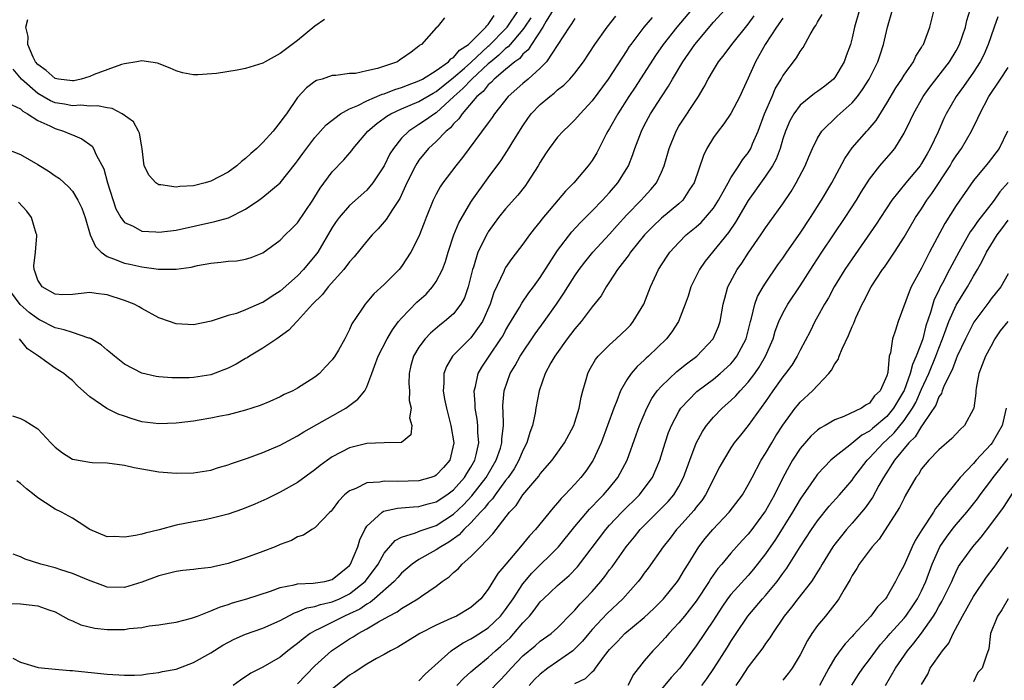
# Model space of a CAD drawing. Units: inches. Extents: x 2622000 to 2625000, y 1509000 to 1512000.
# Drawn here: x 2623769 to 2623883, y 1509254 to 1509330 of the extents above; entities that cross this region are included whole.
import ezdxf

# ---------------------------------------------------------------- set-up
doc = ezdxf.new("R2010")
doc.units = ezdxf.units.IN
doc.header["$MEASUREMENT"] = 0
doc.layers.add('LD26221509_2ft', color=103, linetype='Continuous')

msp = doc.modelspace()

# ---------------------------------------------------------------- linework, layer by layer
at = {"layer": 'LD26221509_2ft'}
for points, elevation in [([(2623767, 1509262.49), (2623769, 1509262.43), (2623771, 1509262.17), (2623772.29, 1509261.71), (2623773, 1509261.47), (2623773.91, 1509261), (2623774.6, 1509260.6), (2623775, 1509260.45), (2623775.99, 1509259.99), (2623777.61, 1509259.61), (2623779, 1509259.45), (2623781, 1509259.46), (2623781.56, 1509259.56), (2623783, 1509259.69), (2623783.86, 1509259.86), (2623785, 1509259.99), (2623786.19, 1509260.19), (2623787, 1509260.3), (2623788.75, 1509260.75), (2623789, 1509260.82), (2623789.43, 1509261), (2623791, 1509261.59), (2623791.97, 1509262.03), (2623793, 1509262.34), (2623793.48, 1509262.52), (2623795.12, 1509263), (2623797.88, 1509263.88), (2623799, 1509264.29), (2623800.61, 1509264.61), (2623801, 1509264.73), (2623802.79, 1509264.79), (2623804.13, 1509265), (2623805, 1509265.21), (2623805.97, 1509266.03), (2623807, 1509266.85), (2623807.11, 1509267), (2623807.95, 1509269), (2623808.18, 1509269.82), (2623808.76, 1509271), (2623809, 1509271.38), (2623810.75, 1509273), (2623810.9, 1509273.1), (2623812.54, 1509273.46), (2623813, 1509273.48), (2623814.38, 1509273.62), (2623815, 1509273.64), (2623816.05, 1509273.95), (2623817, 1509274.18), (2623818.23, 1509275), (2623819, 1509275.57), (2623820.27, 1509277), (2623820.54, 1509277.46), (2623821, 1509278.19), (2623821.45, 1509279), (2623821.62, 1509279.62), (2623821.91, 1509281), (2623821.81, 1509282.19), (2623821.81, 1509283), (2623821.73, 1509283.73), (2623821.49, 1509285), (2623821.49, 1509285.49), (2623821.37, 1509287), (2623821.52, 1509287.52), (2623821.85, 1509289), (2623822.27, 1509289.73), (2623823.09, 1509291), (2623824.46, 1509293), (2623824.67, 1509293.33), (2623825, 1509293.96), (2623825.38, 1509294.62), (2623826.61, 1509296.61), (2623826.89, 1509297.11), (2623827.7, 1509298.3), (2623828.23, 1509299), (2623829, 1509300.07), (2623831, 1509303.2), (2623832.64, 1509305.36), (2623833.6, 1509306.4), (2623835, 1509307.77), (2623836.18, 1509309), (2623836.56, 1509309.44), (2623837, 1509309.9), (2623837.95, 1509311), (2623839, 1509312.66), (2623839.2, 1509313), (2623839.7, 1509314.3), (2623839.92, 1509315), (2623840.67, 1509317), (2623841, 1509317.64), (2623841.74, 1509319), (2623843, 1509320.95), (2623843.82, 1509322.18), (2623844.28, 1509323), (2623845.45, 1509325), (2623846.83, 1509327), (2623849, 1509329.55), (2623850.31, 1509331)], 9342), ([(2623767.06, 1509315.06), (2623769, 1509314.29), (2623771, 1509313.13), (2623772.32, 1509312.32), (2623773, 1509311.83), (2623773.5, 1509311.5), (2623774.55, 1509310.55), (2623775, 1509310.04), (2623775.65, 1509309), (2623776.08, 1509308.08), (2623776.46, 1509307), (2623777.06, 1509305), (2623777.66, 1509303.66), (2623778.32, 1509303), (2623779, 1509302.51), (2623779.74, 1509302.26), (2623781, 1509301.73), (2623781.62, 1509301.62), (2623783, 1509301.31), (2623784.93, 1509301.07), (2623787, 1509301.07), (2623788.71, 1509301.29), (2623789.46, 1509301.46), (2623791, 1509301.75), (2623792.14, 1509301.86), (2623793, 1509301.99), (2623793.97, 1509302.03), (2623795, 1509302.21), (2623795.62, 1509302.38), (2623797, 1509302.92), (2623799, 1509304.41), (2623799.57, 1509305), (2623800.3, 1509305.7), (2623801, 1509306.4), (2623802.75, 1509309), (2623803, 1509309.39), (2623803.6, 1509310.4), (2623805, 1509312.28), (2623806.32, 1509313.68), (2623807.24, 1509314.76), (2623807.4, 1509315), (2623809.11, 1509317), (2623810.13, 1509317.87), (2623811, 1509318.47), (2623811.3, 1509318.7), (2623811.77, 1509319), (2623813, 1509319.57), (2623815, 1509320.41), (2623816.64, 1509321.36), (2623817, 1509321.55), (2623817.78, 1509322.22), (2623819, 1509323.17), (2623820.26, 1509324.26), (2623821, 1509324.91), (2623823, 1509326.78), (2623823.12, 1509326.88), (2623825, 1509328.78), (2623825.2, 1509329), (2623826.52, 1509331)], 9356), ([(2623830.49, 1509331), (2623829.67, 1509329.67), (2623829.31, 1509329), (2623827.98, 1509327), (2623827.62, 1509326.38), (2623827, 1509325.86), (2623826.63, 1509325.37), (2623826.07, 1509325), (2623825, 1509324.12), (2623823.69, 1509323), (2623823.37, 1509322.63), (2623823, 1509322.33), (2623822.42, 1509321.58), (2623821.68, 1509321), (2623819.98, 1509319), (2623819.61, 1509318.39), (2623819, 1509317.82), (2623818.63, 1509317.37), (2623818.15, 1509317), (2623817, 1509315.8), (2623816.11, 1509315), (2623815, 1509313.62), (2623814.74, 1509313.26), (2623814.6, 1509313), (2623813.62, 1509311), (2623812.79, 1509309.21), (2623811.94, 1509307.94), (2623811.22, 1509306.78), (2623810.3, 1509305.7), (2623809.62, 1509305), (2623809, 1509304.28), (2623807.53, 1509302.47), (2623807, 1509301.9), (2623806.32, 1509301), (2623804.54, 1509299), (2623803.86, 1509298.14), (2623802.72, 1509297), (2623801, 1509295.1), (2623800.9, 1509295), (2623800, 1509294), (2623798.6, 1509293), (2623797, 1509291.93), (2623795.44, 1509291), (2623795.18, 1509290.82), (2623795, 1509290.74), (2623793.91, 1509290.09), (2623793, 1509289.63), (2623791, 1509288.86), (2623789, 1509288.54), (2623788.5, 1509288.5), (2623786.5, 1509288.5), (2623785, 1509288.62), (2623784.67, 1509288.67), (2623783, 1509289.03), (2623781, 1509290.08), (2623779.87, 1509291), (2623779.41, 1509291.41), (2623779, 1509291.71), (2623778.31, 1509292.31), (2623777.16, 1509293), (2623777, 1509293.08), (2623776.9, 1509293.1), (2623775, 1509293.72), (2623774.06, 1509294.06), (2623773, 1509294.28), (2623771.22, 1509295.22), (2623771, 1509295.32), (2623770.03, 1509296.03), (2623768.97, 1509296.97), (2623767.46, 1509299)], 9352), ([(2623846.47, 1509331), (2623844.78, 1509329), (2623843.18, 1509327), (2623842.29, 1509325.71), (2623839.95, 1509322.05), (2623839.24, 1509321), (2623837.94, 1509319), (2623837, 1509317.28), (2623836.82, 1509317), (2623836.62, 1509316.62), (2623835.53, 1509314.47), (2623835, 1509313.61), (2623834.55, 1509313), (2623832.88, 1509311), (2623831.93, 1509310.07), (2623829.18, 1509306.82), (2623829, 1509306.56), (2623828.3, 1509305.7), (2623827.77, 1509305), (2623827, 1509303.92), (2623825.71, 1509302.29), (2623825, 1509301.25), (2623824.91, 1509301.09), (2623824.79, 1509300.79), (2623823.66, 1509298.34), (2623823.22, 1509297), (2623822.32, 1509295), (2623821, 1509293.14), (2623818.89, 1509291), (2623818.18, 1509289.82), (2623817.87, 1509289), (2623817.88, 1509287.88), (2623817.8, 1509287), (2623817.96, 1509286.04), (2623818.18, 1509285), (2623818.69, 1509283), (2623819.02, 1509281), (2623818.56, 1509279), (2623817.84, 1509278.16), (2623817, 1509277.26), (2623816.83, 1509277.17), (2623816.38, 1509277), (2623815, 1509276.6), (2623812.52, 1509276.52), (2623811, 1509276.58), (2623810.46, 1509276.46), (2623809, 1509276.38), (2623807.72, 1509275.72), (2623807, 1509275.46), (2623806.42, 1509275), (2623805.73, 1509274.27), (2623805, 1509273.27), (2623804.87, 1509273.13), (2623804.71, 1509273), (2623803, 1509271.2), (2623802.65, 1509271), (2623801.67, 1509270.33), (2623801, 1509270.15), (2623800.28, 1509269.72), (2623799, 1509269.28), (2623798.39, 1509269), (2623797, 1509268.46), (2623795, 1509267.71), (2623793, 1509267.06), (2623791.3, 1509266.7), (2623791, 1509266.61), (2623789.53, 1509266.47), (2623789, 1509266.36), (2623787.75, 1509266.25), (2623787, 1509266.14), (2623785, 1509265.66), (2623783, 1509264.9), (2623781, 1509264.31), (2623779, 1509264.34), (2623778.53, 1509264.53), (2623776.87, 1509265.13), (2623775, 1509265.91), (2623773.68, 1509266.32), (2623773, 1509266.55), (2623771.38, 1509267), (2623769.57, 1509267.57), (2623769, 1509267.83), (2623768.15, 1509268.15)], 9344), ([(2623865.85, 1509331), (2623865.27, 1509329), (2623865, 1509327.77), (2623864.81, 1509327), (2623864.31, 1509325.69), (2623864.08, 1509325), (2623863, 1509323.19), (2623862.85, 1509323), (2623861.83, 1509322.17), (2623861, 1509321.55), (2623860.67, 1509321.33), (2623859, 1509319.98), (2623858.26, 1509319), (2623857.82, 1509318.18), (2623857.3, 1509317), (2623857, 1509316.09), (2623856.68, 1509315), (2623856.23, 1509313.77), (2623855.81, 1509313), (2623855, 1509311.77), (2623853, 1509308.98), (2623851.53, 1509306.47), (2623850.72, 1509305.28), (2623848.04, 1509301.96), (2623847.37, 1509301), (2623846.39, 1509299), (2623846.07, 1509297.93), (2623845.73, 1509297), (2623844.96, 1509295), (2623844.19, 1509293.81), (2623843.56, 1509293), (2623841.49, 1509291), (2623841.22, 1509290.78), (2623841, 1509290.55), (2623840.19, 1509289.81), (2623839.5, 1509289), (2623839, 1509288.28), (2623838.26, 1509287), (2623837.84, 1509285.84), (2623837.48, 1509285), (2623836.77, 1509283), (2623836.02, 1509281), (2623835.11, 1509279), (2623834.26, 1509277.74), (2623833.68, 1509277), (2623833, 1509276.24), (2623831.83, 1509275), (2623831.41, 1509274.59), (2623831, 1509274.07), (2623830.49, 1509273.51), (2623828.45, 1509271), (2623827.75, 1509270.25), (2623826.73, 1509269), (2623825.01, 1509266.99), (2623824.1, 1509265.9), (2623823, 1509264.09), (2623822.14, 1509263), (2623821, 1509262), (2623819.33, 1509261), (2623818.7, 1509260.7), (2623817, 1509259.96), (2623815.12, 1509259), (2623812.58, 1509257.42), (2623811.73, 1509257), (2623811, 1509256.58), (2623810.1, 1509256.1), (2623809, 1509255.46), (2623807.51, 1509254.49), (2623807, 1509254.19), (2623805, 1509252.57)], 9334), ([(2623815, 1509253.53), (2623815.72, 1509254.28), (2623818.72, 1509257), (2623818.88, 1509257.12), (2623819, 1509257.18), (2623820.1, 1509257.9), (2623821, 1509258.36), (2623821.38, 1509258.62), (2623823, 1509259.66), (2623824.41, 1509261), (2623825, 1509261.74), (2623825.87, 1509263), (2623827, 1509264.74), (2623827.21, 1509265), (2623828.03, 1509265.97), (2623831.09, 1509269), (2623833, 1509271.33), (2623834.67, 1509273.33), (2623835, 1509273.64), (2623835.65, 1509274.35), (2623836.31, 1509275), (2623837, 1509275.82), (2623837.95, 1509277), (2623839.02, 1509279), (2623840.09, 1509281.91), (2623840.46, 1509283), (2623841.29, 1509285), (2623841.89, 1509286.11), (2623842.51, 1509287), (2623843, 1509287.55), (2623844.77, 1509289.23), (2623845.89, 1509290.11), (2623847.08, 1509291), (2623848.97, 1509293), (2623849.57, 1509294.43), (2623849.76, 1509295), (2623850.13, 1509297), (2623850.29, 1509297.71), (2623850.66, 1509299), (2623851.72, 1509301), (2623852.25, 1509301.75), (2623853, 1509302.9), (2623854.45, 1509305), (2623855, 1509305.83), (2623857, 1509308.61), (2623857.97, 1509310.03), (2623858.55, 1509311), (2623859.59, 1509313), (2623859.99, 1509314.01), (2623860.44, 1509315), (2623861, 1509316.16), (2623861.51, 1509317), (2623863.27, 1509318.73), (2623865, 1509320.24), (2623865.63, 1509321), (2623866.21, 1509321.79), (2623866.95, 1509323), (2623867.95, 1509325), (2623868.22, 1509325.78), (2623868.63, 1509327), (2623869.06, 1509329), (2623869.66, 1509331)], 9332), ([(2623819.38, 1509253), (2623820.18, 1509253.82), (2623821, 1509254.55), (2623821.48, 1509255), (2623823, 1509256.23), (2623823.82, 1509257), (2623824.46, 1509257.54), (2623825.51, 1509258.49), (2623825.97, 1509259), (2623827, 1509260.2), (2623827.75, 1509261), (2623828.31, 1509261.69), (2623829, 1509262.63), (2623829.37, 1509263), (2623831, 1509264.54), (2623831.52, 1509265), (2623832.32, 1509265.68), (2623833.3, 1509266.7), (2623836.56, 1509271), (2623837, 1509271.49), (2623838.42, 1509273), (2623840.44, 1509275), (2623841, 1509275.71), (2623841.95, 1509277), (2623842.28, 1509277.72), (2623842.8, 1509279), (2623843.41, 1509281), (2623843.81, 1509282.19), (2623844.14, 1509283), (2623845, 1509284.63), (2623845.24, 1509285), (2623847.08, 1509286.92), (2623849, 1509288.36), (2623849.78, 1509289), (2623851, 1509290.13), (2623851.4, 1509290.6), (2623851.7, 1509291), (2623852.76, 1509293), (2623853.26, 1509295), (2623853.38, 1509295.38), (2623853.76, 1509297), (2623854.09, 1509297.91), (2623854.72, 1509299), (2623855, 1509299.44), (2623856.44, 1509301.56), (2623857, 1509302.34), (2623857.45, 1509303), (2623859, 1509305.22), (2623860.2, 1509307), (2623861.48, 1509309), (2623862.64, 1509311), (2623864.16, 1509313.84), (2623865, 1509315.06), (2623866.7, 1509317), (2623866.85, 1509317.15), (2623867.77, 1509318.23), (2623869, 1509320.22), (2623870.03, 1509321.97), (2623870.73, 1509323), (2623871, 1509323.45), (2623872.07, 1509325), (2623872.35, 1509325.65), (2623873, 1509326.63), (2623873.13, 1509326.87), (2623873.23, 1509327), (2623873.4, 1509327.4), (2623873.95, 1509329), (2623874.45, 1509331)], 9330), ([(2623823, 1509252.16), (2623824.39, 1509253.61), (2623825, 1509254.27), (2623825.63, 1509255), (2623827, 1509256.4), (2623828.42, 1509257.58), (2623829, 1509258.12), (2623830.28, 1509259), (2623831, 1509259.64), (2623832.65, 1509261.35), (2623833, 1509261.68), (2623833.59, 1509262.41), (2623834.2, 1509263), (2623835, 1509263.84), (2623836.01, 1509265), (2623836.45, 1509265.55), (2623837, 1509266.32), (2623837.3, 1509266.7), (2623838.92, 1509269), (2623839.86, 1509270.14), (2623840.55, 1509271), (2623842.78, 1509273.22), (2623843.77, 1509274.23), (2623844.42, 1509275), (2623845, 1509275.97), (2623845.54, 1509277), (2623846.25, 1509279), (2623847, 1509280.97), (2623847.71, 1509282.29), (2623848.18, 1509283), (2623849, 1509283.98), (2623849.98, 1509285), (2623851, 1509285.88), (2623851.58, 1509286.42), (2623852.08, 1509287), (2623853, 1509287.99), (2623853.75, 1509289), (2623854.27, 1509289.73), (2623855.01, 1509291), (2623855.87, 1509293), (2623856.12, 1509293.88), (2623856.54, 1509295), (2623857, 1509295.98), (2623857.58, 1509297), (2623859, 1509299.13), (2623860.51, 1509301.49), (2623861.51, 1509303), (2623864.21, 1509307), (2623865.49, 1509309), (2623866.05, 1509309.95), (2623867, 1509311.45), (2623868.2, 1509313), (2623869.5, 1509314.5), (2623869.91, 1509315), (2623871, 1509316.74), (2623871.74, 1509318.26), (2623872.06, 1509319), (2623873.21, 1509321), (2623873.95, 1509322.05), (2623876.24, 1509325), (2623877, 1509326.26), (2623877.4, 1509327), (2623878.09, 1509329), (2623878.25, 1509329.75), (2623878.63, 1509331)], 9328), ([(2623768.01, 1509320.01), (2623769, 1509319.56), (2623769.28, 1509319.28), (2623769.83, 1509319), (2623771, 1509318.22), (2623772.41, 1509317.59), (2623773, 1509317.28), (2623773.98, 1509317), (2623774.69, 1509316.69), (2623775, 1509316.55), (2623776.09, 1509316.09), (2623777.27, 1509315.27), (2623777.45, 1509315), (2623777.76, 1509314.24), (2623778.62, 1509312.62), (2623779.05, 1509311), (2623780.03, 1509308.03), (2623780.6, 1509307), (2623781, 1509306.44), (2623782, 1509306), (2623783, 1509305.43), (2623784.64, 1509305.36), (2623785, 1509305.31), (2623787, 1509305.57), (2623791.45, 1509306.55), (2623793.01, 1509306.99), (2623795, 1509307.97), (2623796.52, 1509309), (2623797, 1509309.36), (2623799, 1509311.03), (2623800.76, 1509313.24), (2623801, 1509313.56), (2623801.59, 1509314.41), (2623803, 1509316.25), (2623804.28, 1509317.72), (2623805.95, 1509319), (2623807, 1509319.57), (2623807.96, 1509319.96), (2623809, 1509320.48), (2623810.76, 1509321.24), (2623811, 1509321.3), (2623812.2, 1509321.8), (2623813, 1509322.04), (2623813.69, 1509322.31), (2623815, 1509322.78), (2623815.4, 1509323), (2623817, 1509323.98), (2623818.42, 1509325), (2623818.68, 1509325.32), (2623819, 1509325.49), (2623819.68, 1509326.32), (2623820.73, 1509327), (2623822.74, 1509329), (2623822.84, 1509329.16), (2623823, 1509329.28), (2623823.67, 1509330.33)], 9358), ([(2623768.1, 1509284.1), (2623769, 1509283.82), (2623769.55, 1509283.55), (2623771, 1509282.63), (2623772.5, 1509281), (2623773, 1509280.49), (2623773.85, 1509279.85), (2623775, 1509279.1), (2623777, 1509278.75), (2623777.28, 1509278.72), (2623779, 1509278.7), (2623781, 1509278.43), (2623782.14, 1509278.14), (2623783, 1509277.98), (2623785, 1509277.64), (2623787, 1509277.5), (2623789, 1509277.54), (2623791, 1509277.86), (2623791.85, 1509278.15), (2623793, 1509278.46), (2623793.37, 1509278.63), (2623795.23, 1509279.23), (2623797, 1509279.87), (2623799, 1509280.74), (2623801, 1509281.82), (2623801.72, 1509282.28), (2623806.55, 1509285), (2623807.96, 1509286.04), (2623808.74, 1509287), (2623809, 1509287.48), (2623809.58, 1509289), (2623809.87, 1509289.87), (2623810.31, 1509291), (2623811.32, 1509293), (2623811.94, 1509294.06), (2623812.65, 1509295), (2623813, 1509295.41), (2623814.76, 1509297.24), (2623815.82, 1509298.18), (2623816.57, 1509299), (2623817, 1509299.62), (2623817.71, 1509301), (2623818.06, 1509301.94), (2623818.36, 1509303), (2623819.03, 1509305), (2623819.6, 1509306.4), (2623821, 1509308.78), (2623821.14, 1509309), (2623823, 1509311.61), (2623824.44, 1509313.56), (2623825.24, 1509314.76), (2623825.95, 1509315.95), (2623827, 1509317.61), (2623827.56, 1509318.44), (2623827.96, 1509319), (2623829, 1509320.08), (2623830.09, 1509321), (2623830.62, 1509321.38), (2623831, 1509321.74), (2623831.72, 1509322.28), (2623832.43, 1509323), (2623833, 1509323.68), (2623833.99, 1509325), (2623835.29, 1509327), (2623836.72, 1509329), (2623837.74, 1509330.26)], 9348), ([(2623768.13, 1509256.13), (2623769, 1509255.66), (2623771.06, 1509255.06), (2623773, 1509254.86), (2623774.7, 1509254.7), (2623775, 1509254.7), (2623775.33, 1509254.67), (2623779, 1509254.3), (2623781, 1509254.16), (2623782.19, 1509254.19), (2623783, 1509254.22), (2623783.66, 1509254.34), (2623785, 1509254.47), (2623785.41, 1509254.59), (2623787, 1509254.88), (2623789, 1509255.62), (2623791, 1509256.77), (2623792.37, 1509257.63), (2623793.68, 1509258.32), (2623795, 1509258.91), (2623797, 1509259.61), (2623799, 1509260.5), (2623800.64, 1509261.36), (2623801, 1509261.47), (2623802.06, 1509261.94), (2623803, 1509262.09), (2623803.65, 1509262.35), (2623805, 1509262.63), (2623805.85, 1509263), (2623807, 1509263.57), (2623808.81, 1509265), (2623809.75, 1509266.25), (2623810.29, 1509267), (2623811, 1509268.25), (2623812.27, 1509269.73), (2623813, 1509270.11), (2623814.6, 1509270.6), (2623815.15, 1509270.85), (2623817, 1509271.47), (2623819, 1509272.76), (2623820.15, 1509273.85), (2623821.12, 1509274.88), (2623822.76, 1509277), (2623823.93, 1509279), (2623824.4, 1509280.4), (2623824.58, 1509281), (2623824.58, 1509281.42), (2623824.75, 1509283), (2623824.73, 1509284.73), (2623824.7, 1509285), (2623824.7, 1509285.3), (2623824.84, 1509287), (2623825.53, 1509289), (2623826.09, 1509289.91), (2623826.68, 1509291), (2623828.42, 1509293.58), (2623829.46, 1509295), (2623830.87, 1509297), (2623831.73, 1509298.27), (2623832.17, 1509299), (2623833, 1509300.29), (2623833.5, 1509301), (2623834.14, 1509301.86), (2623835.08, 1509303), (2623837, 1509305.11), (2623837.89, 1509306.11), (2623839, 1509307.33), (2623840.65, 1509309), (2623841, 1509309.4), (2623841.77, 1509310.23), (2623842.41, 1509311), (2623843, 1509312.26), (2623843.32, 1509313), (2623843.88, 1509315), (2623844.67, 1509317), (2623845, 1509317.55), (2623847.25, 1509321), (2623847.91, 1509322.09), (2623848.39, 1509323), (2623849, 1509324.03), (2623849.59, 1509325), (2623850.22, 1509325.78), (2623851.12, 1509327), (2623853, 1509329.33), (2623853.69, 1509330.31)], 9340), ([(2623817.95, 1509330.05), (2623817.09, 1509329), (2623817, 1509328.92), (2623815.3, 1509327), (2623815.1, 1509326.9), (2623815, 1509326.79), (2623814.1, 1509326.1), (2623813, 1509325.32), (2623812.79, 1509325.21), (2623812.52, 1509325), (2623810.21, 1509324.21), (2623809, 1509323.96), (2623807.66, 1509323.66), (2623807, 1509323.65), (2623805.41, 1509323.41), (2623805, 1509323.42), (2623803.84, 1509323), (2623803.17, 1509322.83), (2623803, 1509322.72), (2623802.02, 1509321.98), (2623801, 1509320.87), (2623799.7, 1509319), (2623799.39, 1509318.61), (2623799, 1509318.01), (2623798.19, 1509317), (2623797, 1509315.69), (2623796.29, 1509315), (2623795.6, 1509314.4), (2623795, 1509313.84), (2623794.52, 1509313.49), (2623794, 1509313), (2623793, 1509312.26), (2623791, 1509311.2), (2623790.34, 1509311), (2623789, 1509310.66), (2623787.42, 1509310.58), (2623787, 1509310.5), (2623785.21, 1509310.79), (2623785, 1509310.79), (2623784.65, 1509311), (2623783.85, 1509311.85), (2623783.3, 1509313), (2623783.05, 1509314.95), (2623783, 1509315.19), (2623782.76, 1509316.76), (2623782.65, 1509317), (2623782.05, 1509318.05), (2623780.76, 1509319), (2623779.6, 1509319.6), (2623779, 1509319.66), (2623777.92, 1509319.92), (2623777, 1509319.87), (2623775.98, 1509319.98), (2623775, 1509319.9), (2623774.09, 1509320.09), (2623773, 1509320.26), (2623772.48, 1509320.48), (2623771, 1509321.35), (2623769.15, 1509323), (2623768.15, 1509324.15)], 9360), ([(2623841.9, 1509330.1), (2623840.96, 1509329), (2623839.44, 1509327), (2623839.26, 1509326.74), (2623839, 1509326.31), (2623836.85, 1509323), (2623835, 1509320.48), (2623833.6, 1509319), (2623833, 1509318.29), (2623832.35, 1509317.65), (2623831.63, 1509317), (2623831, 1509316.3), (2623830.04, 1509315), (2623829.62, 1509314.38), (2623829, 1509313.42), (2623828.76, 1509313), (2623827.5, 1509311), (2623827.29, 1509310.71), (2623826.4, 1509309.6), (2623825, 1509308.01), (2623824.19, 1509307), (2623823, 1509305.36), (2623822.86, 1509305.14), (2623821.79, 1509303), (2623821.29, 1509301.29), (2623821.19, 1509301), (2623820.7, 1509299), (2623820.25, 1509297.75), (2623819.84, 1509297), (2623819, 1509295.91), (2623817.95, 1509295), (2623817.41, 1509294.59), (2623816.33, 1509293.67), (2623815.71, 1509293), (2623815, 1509292.03), (2623814.38, 1509291), (2623814.08, 1509289.92), (2623813.87, 1509289), (2623813.85, 1509287.85), (2623813.9, 1509287), (2623813.88, 1509285.88), (2623814.09, 1509285), (2623813.9, 1509283.9), (2623814.17, 1509283), (2623814.05, 1509281.94), (2623812.98, 1509281.02), (2623810.99, 1509280.99), (2623809, 1509280.92), (2623807, 1509280.41), (2623805, 1509279.4), (2623804.43, 1509279), (2623803.62, 1509278.38), (2623803, 1509277.88), (2623801, 1509276.42), (2623799, 1509275.3), (2623797.45, 1509274.55), (2623796.07, 1509273.93), (2623794.64, 1509273.36), (2623793, 1509272.78), (2623791, 1509272.25), (2623790.09, 1509272.09), (2623789, 1509271.88), (2623787, 1509271.48), (2623785.03, 1509270.97), (2623783.41, 1509270.59), (2623783, 1509270.47), (2623782.3, 1509270.3), (2623781, 1509270.09), (2623779.81, 1509270.19), (2623779, 1509270.16), (2623777, 1509270.98), (2623775.8, 1509271.8), (2623775, 1509272.32), (2623773.74, 1509273), (2623773, 1509273.36), (2623771.92, 1509274.08), (2623771, 1509274.65), (2623770.6, 1509275), (2623769.69, 1509275.7), (2623769, 1509276.32), (2623768.61, 1509276.61)], 9346), ([(2623827.93, 1509330.07), (2623827.2, 1509329), (2623827, 1509328.73), (2623825.51, 1509327), (2623825.29, 1509326.71), (2623825, 1509326.52), (2623824.24, 1509325.76), (2623823.29, 1509325), (2623823, 1509324.74), (2623821.1, 1509323), (2623820.08, 1509321.92), (2623819.04, 1509321), (2623817, 1509319.11), (2623816.8, 1509319), (2623815.75, 1509318.25), (2623815, 1509317.74), (2623813.82, 1509317), (2623813, 1509316.16), (2623812.05, 1509315), (2623811.65, 1509314.35), (2623811, 1509312.99), (2623809.68, 1509311), (2623809, 1509310.18), (2623807, 1509308.4), (2623805.8, 1509307), (2623805.46, 1509306.54), (2623805, 1509305.86), (2623803.32, 1509303), (2623803.19, 1509302.81), (2623801.68, 1509301), (2623801, 1509300.3), (2623799, 1509298.51), (2623798.06, 1509297.94), (2623797, 1509297.2), (2623796.84, 1509297.16), (2623795, 1509296.37), (2623793.94, 1509295.94), (2623793, 1509295.69), (2623791.04, 1509295.04), (2623789, 1509294.62), (2623787, 1509294.73), (2623786.2, 1509295), (2623785, 1509295.44), (2623783, 1509296.52), (2623782.71, 1509296.71), (2623782.14, 1509297), (2623781, 1509297.42), (2623779, 1509298.07), (2623777.75, 1509298.25), (2623777, 1509298.34), (2623775, 1509298.11), (2623773.92, 1509298.08), (2623773, 1509298.15), (2623771.52, 1509299), (2623771.33, 1509299.33), (2623771, 1509299.79), (2623770.72, 1509300.72), (2623770.59, 1509301), (2623770.56, 1509301.44), (2623770.73, 1509303), (2623770.9, 1509304.9), (2623770.89, 1509305), (2623770.83, 1509305.17), (2623770.3, 1509307), (2623769.74, 1509307.74), (2623768.79, 1509308.79)], 9354), ([(2623833, 1509330), (2623832.62, 1509329.38), (2623832.33, 1509329), (2623829.71, 1509325), (2623829, 1509324.25), (2623827.62, 1509323), (2623827, 1509322.48), (2623825.31, 1509321), (2623823.73, 1509319), (2623823.44, 1509318.56), (2623823, 1509317.96), (2623820.04, 1509313.96), (2623819.27, 1509313), (2623817.75, 1509311), (2623817.45, 1509310.55), (2623817, 1509309.72), (2623816.65, 1509309), (2623815.83, 1509307), (2623815.61, 1509306.39), (2623815, 1509304.84), (2623814.06, 1509303), (2623813, 1509301.35), (2623812.72, 1509301), (2623811, 1509299.29), (2623809.8, 1509298.2), (2623809, 1509297.23), (2623808.8, 1509297), (2623808.42, 1509296.42), (2623807.27, 1509294.73), (2623807, 1509294.07), (2623806.43, 1509293), (2623805.7, 1509291.7), (2623805.29, 1509291), (2623805, 1509290.59), (2623804.22, 1509289.78), (2623803.51, 1509289), (2623803, 1509288.58), (2623801, 1509287.3), (2623800.44, 1509287), (2623799.43, 1509286.58), (2623799, 1509286.33), (2623797.79, 1509285.79), (2623796.68, 1509285.32), (2623795.72, 1509285), (2623795, 1509284.77), (2623793, 1509284.25), (2623792.08, 1509284.08), (2623791, 1509283.83), (2623789.62, 1509283.62), (2623789, 1509283.51), (2623787, 1509283.28), (2623785, 1509283.18), (2623783, 1509283.43), (2623781.8, 1509283.8), (2623781, 1509284.08), (2623780.3, 1509284.3), (2623778.98, 1509284.98), (2623777, 1509286.32), (2623775.6, 1509287.6), (2623775, 1509288.21), (2623774.55, 1509288.55), (2623774, 1509289), (2623773, 1509289.64), (2623771.08, 1509291), (2623769.84, 1509291.84), (2623768.89, 1509293)], 9350), ([(2623804.12, 1509329.88), (2623803, 1509329.11), (2623801, 1509327.46), (2623800.37, 1509327), (2623799, 1509325.96), (2623797.25, 1509325), (2623797, 1509324.84), (2623795, 1509324.21), (2623794.04, 1509324.04), (2623791.65, 1509323.65), (2623789.47, 1509323.47), (2623789, 1509323.49), (2623787.72, 1509323.72), (2623787, 1509323.93), (2623786.27, 1509324.26), (2623784.83, 1509324.83), (2623783, 1509325.12), (2623782.44, 1509325), (2623781, 1509324.76), (2623780.69, 1509324.69), (2623777.52, 1509323.52), (2623777, 1509323.3), (2623776.01, 1509323), (2623775.19, 1509322.81), (2623775, 1509322.8), (2623773.39, 1509323), (2623773, 1509323.07), (2623771.99, 1509323.99), (2623771, 1509324.68), (2623770.74, 1509325), (2623770.47, 1509325.53), (2623769.86, 1509327), (2623769.9, 1509327.9), (2623769.65, 1509329), (2623769.88, 1509329.88)], 9362), ([(2623857, 1509330.04), (2623856.27, 1509329), (2623854.95, 1509327), (2623853.83, 1509325), (2623853, 1509323.1), (2623852.34, 1509321.66), (2623852.03, 1509321), (2623851, 1509319.01), (2623850.18, 1509317.82), (2623849.52, 1509317), (2623849, 1509316.27), (2623848.24, 1509315), (2623847.84, 1509314.16), (2623846.76, 1509311), (2623846.24, 1509310.24), (2623845.44, 1509309), (2623845, 1509308.6), (2623843, 1509306.93), (2623842.01, 1509305.99), (2623841.04, 1509305), (2623839.41, 1509303), (2623839.25, 1509302.75), (2623837.91, 1509301), (2623837, 1509299.57), (2623836.61, 1509299), (2623836.04, 1509297.96), (2623835, 1509296.7), (2623833.72, 1509295), (2623833, 1509294.18), (2623832.51, 1509293.49), (2623832.12, 1509293), (2623830.67, 1509291), (2623830.23, 1509290.23), (2623829.58, 1509289), (2623828.88, 1509287), (2623828.5, 1509285), (2623828.42, 1509284.42), (2623828.11, 1509283), (2623827.79, 1509282.21), (2623827.47, 1509281), (2623827, 1509280.13), (2623826.54, 1509279), (2623825.99, 1509278.01), (2623825.28, 1509277), (2623825, 1509276.64), (2623823.79, 1509275), (2623823.48, 1509274.52), (2623823, 1509274.05), (2623822.55, 1509273.45), (2623822.11, 1509273), (2623821, 1509271.76), (2623820.19, 1509271), (2623819.63, 1509270.37), (2623818.45, 1509269.55), (2623817.51, 1509269), (2623817, 1509268.64), (2623815, 1509267.54), (2623814.21, 1509267), (2623813, 1509265.97), (2623812.56, 1509265.44), (2623812.15, 1509265), (2623809.89, 1509263), (2623809.41, 1509262.59), (2623809, 1509262.38), (2623808.19, 1509261.81), (2623807, 1509261.25), (2623806.41, 1509261), (2623803.57, 1509259.57), (2623803, 1509259.31), (2623802.45, 1509259), (2623801.62, 1509258.38), (2623801, 1509257.83), (2623800.51, 1509257.49), (2623799.88, 1509257), (2623799, 1509256.25), (2623797, 1509255.11), (2623795.61, 1509254.39), (2623794.4, 1509253.6), (2623793.56, 1509253)], 9338), ([(2623801, 1509253.16), (2623803, 1509255.27), (2623804.89, 1509257), (2623807, 1509258.37), (2623807.4, 1509258.6), (2623808, 1509259), (2623809, 1509259.53), (2623810.35, 1509260.35), (2623811.51, 1509261), (2623812.5, 1509261.5), (2623813, 1509261.89), (2623814.88, 1509263), (2623815.31, 1509263.31), (2623817, 1509264.47), (2623817.7, 1509265), (2623818.48, 1509265.52), (2623819, 1509266.03), (2623819.53, 1509266.47), (2623819.98, 1509267), (2623821, 1509267.87), (2623822.1, 1509269), (2623823.51, 1509270.49), (2623825.45, 1509273), (2623826.23, 1509273.77), (2623827, 1509274.98), (2623828.83, 1509277.17), (2623829, 1509277.43), (2623830.36, 1509279), (2623831.8, 1509281), (2623832.86, 1509283), (2623833, 1509283.39), (2623833.48, 1509285), (2623833.71, 1509286.29), (2623833.91, 1509287), (2623834.3, 1509288.3), (2623834.48, 1509289), (2623834.65, 1509289.35), (2623835.37, 1509290.63), (2623835.67, 1509291), (2623837, 1509292.32), (2623837.75, 1509293), (2623839, 1509294.18), (2623839.4, 1509294.6), (2623839.74, 1509295), (2623840.96, 1509297), (2623841.73, 1509299), (2623842.63, 1509301), (2623843.56, 1509302.44), (2623843.95, 1509303), (2623845, 1509304.14), (2623845.86, 1509305), (2623847, 1509305.92), (2623847.57, 1509306.43), (2623848.09, 1509307), (2623849, 1509308.11), (2623849.57, 1509309), (2623850.31, 1509310.31), (2623850.67, 1509311), (2623851, 1509311.58), (2623851.93, 1509313), (2623852.33, 1509313.67), (2623853, 1509314.48), (2623853.3, 1509315), (2623853.51, 1509315.51), (2623854.15, 1509317), (2623854.9, 1509319), (2623855.77, 1509321), (2623856.12, 1509321.88), (2623856.81, 1509323), (2623857, 1509323.38), (2623858.56, 1509325.44), (2623859, 1509326.19), (2623859.36, 1509326.64), (2623860.15, 1509328.15), (2623860.67, 1509329), (2623860.82, 1509329.18), (2623861, 1509329.55), (2623861.53, 1509330.47)], 9336), ([(2623881.8, 1509330.2), (2623881.4, 1509329), (2623881, 1509327.86), (2623880.71, 1509327), (2623880.2, 1509325.8), (2623879.79, 1509325), (2623879, 1509323.79), (2623877.86, 1509322.14), (2623876.99, 1509321), (2623875.83, 1509319), (2623875.57, 1509318.43), (2623874.91, 1509316.91), (2623874.02, 1509315), (2623873.64, 1509314.36), (2623873, 1509313.24), (2623872.84, 1509313), (2623871.2, 1509311), (2623869.59, 1509309), (2623868.27, 1509307), (2623867.77, 1509306.23), (2623865, 1509302.26), (2623864.15, 1509301), (2623862.91, 1509299), (2623862.25, 1509297.75), (2623861.79, 1509297), (2623861, 1509295.53), (2623860.7, 1509295), (2623860.14, 1509293.86), (2623859, 1509291.7), (2623858.67, 1509291), (2623858.03, 1509289.97), (2623857.32, 1509289), (2623857, 1509288.62), (2623855.85, 1509287), (2623855, 1509285.76), (2623853, 1509283.02), (2623852.1, 1509281.9), (2623851.39, 1509281), (2623851, 1509280.41), (2623850.14, 1509279), (2623849.74, 1509278.26), (2623848.08, 1509275), (2623847.65, 1509274.35), (2623847, 1509273.56), (2623846.77, 1509273.23), (2623845, 1509271.27), (2623844.74, 1509271), (2623843.99, 1509270.01), (2623843.18, 1509269), (2623841.46, 1509266.54), (2623841, 1509265.94), (2623840.61, 1509265.39), (2623840.3, 1509265), (2623838.52, 1509263), (2623836.72, 1509261.28), (2623835, 1509259.45), (2623834.61, 1509259), (2623833.89, 1509258.11), (2623833, 1509257.21), (2623832.75, 1509257), (2623831, 1509255.75), (2623829.88, 1509255), (2623829, 1509254.31), (2623828.33, 1509253.67), (2623827.74, 1509253)], 9326), ([(2623833, 1509253.2), (2623834.22, 1509253.78), (2623835, 1509254.58), (2623835.23, 1509254.77), (2623835.39, 1509255), (2623836.4, 1509256.4), (2623837, 1509257.15), (2623837.92, 1509258.08), (2623838.78, 1509259), (2623841, 1509260.85), (2623842.11, 1509261.89), (2623843.12, 1509262.88), (2623843.24, 1509263), (2623844.85, 1509265), (2623845, 1509265.23), (2623845.66, 1509266.34), (2623846.08, 1509267), (2623847.32, 1509269), (2623848.05, 1509269.95), (2623848.92, 1509271), (2623850.82, 1509273), (2623852.33, 1509275), (2623853, 1509276.15), (2623853.44, 1509277), (2623854.51, 1509279), (2623855, 1509279.77), (2623855.71, 1509281), (2623856.2, 1509281.8), (2623857, 1509283.04), (2623858.44, 1509285), (2623858.69, 1509285.31), (2623859, 1509285.68), (2623860.43, 1509287), (2623862.32, 1509289), (2623862.61, 1509289.39), (2623863, 1509290.11), (2623863.39, 1509290.61), (2623863.51, 1509291), (2623863.86, 1509291.86), (2623864.59, 1509293.41), (2623865, 1509294.44), (2623865.18, 1509294.82), (2623865.42, 1509295.42), (2623866.14, 1509297), (2623866.45, 1509297.55), (2623867, 1509298.67), (2623867.18, 1509299), (2623868.51, 1509301), (2623868.72, 1509301.28), (2623869.9, 1509303), (2623871, 1509304.73), (2623872.32, 1509307), (2623873, 1509308.02), (2623873.62, 1509309), (2623874.21, 1509309.79), (2623876.3, 1509313), (2623876.56, 1509313.44), (2623877, 1509314.14), (2623877.63, 1509315), (2623878.79, 1509317), (2623879.52, 1509318.48), (2623879.72, 1509319), (2623880.78, 1509321), (2623882.13, 1509323), (2623883, 1509324.34)], 9324), ([(2623882.92, 1509317), (2623881.96, 1509315), (2623880.69, 1509313.31), (2623879, 1509311.27), (2623877, 1509308.39), (2623875.69, 1509306.31), (2623873.94, 1509303), (2623873.6, 1509302.4), (2623873, 1509301.18), (2623871.81, 1509299), (2623871.56, 1509298.44), (2623870.29, 1509295), (2623869.99, 1509293.99), (2623869.66, 1509293), (2623869.41, 1509291.41), (2623869.28, 1509291), (2623869.11, 1509289.11), (2623869, 1509288.73), (2623868.24, 1509287), (2623867.58, 1509286.42), (2623867, 1509285.59), (2623866.6, 1509285.4), (2623866.07, 1509285), (2623864.05, 1509284.05), (2623863, 1509283.67), (2623861.87, 1509283), (2623861.3, 1509282.7), (2623861, 1509282.47), (2623860.23, 1509281.77), (2623859, 1509280.35), (2623858.12, 1509279), (2623857.71, 1509278.29), (2623857, 1509276.96), (2623856.02, 1509275), (2623855, 1509273.16), (2623854.9, 1509273), (2623853.42, 1509271), (2623853, 1509270.46), (2623852.29, 1509269.71), (2623851, 1509268.27), (2623849.94, 1509267), (2623849.5, 1509266.5), (2623848.68, 1509265.32), (2623848.5, 1509265), (2623847, 1509262.71), (2623845.65, 1509261), (2623845, 1509260.21), (2623843.85, 1509259), (2623843.46, 1509258.54), (2623843, 1509258.01), (2623842.5, 1509257.5), (2623841.98, 1509257), (2623841, 1509255.84), (2623839.76, 1509254.24), (2623839.1, 1509253)], 9322), ([(2623883, 1509311.07), (2623882.03, 1509309.97), (2623881.37, 1509309), (2623881, 1509308.5), (2623879.45, 1509306.55), (2623879, 1509305.86), (2623878.63, 1509305.37), (2623877.31, 1509303), (2623876.5, 1509301.5), (2623876.25, 1509301), (2623875.44, 1509299.44), (2623875.12, 1509298.88), (2623875, 1509298.59), (2623874.47, 1509297.53), (2623874.3, 1509297), (2623874.05, 1509296.05), (2623873.5, 1509294.5), (2623873.14, 1509293), (2623873, 1509292.59), (2623872.4, 1509291), (2623871.95, 1509290.05), (2623871.71, 1509289), (2623871, 1509287.06), (2623870.94, 1509286.94), (2623869.78, 1509285), (2623869, 1509284.05), (2623867.35, 1509282.65), (2623867, 1509282.34), (2623866.13, 1509281.87), (2623864.72, 1509280.72), (2623863, 1509279.4), (2623862.53, 1509279), (2623861, 1509277.38), (2623860.83, 1509277.17), (2623859, 1509274.49), (2623858.13, 1509273), (2623856.15, 1509269.85), (2623855, 1509268.19), (2623853.6, 1509266.4), (2623853, 1509265.7), (2623851, 1509263.5), (2623850.62, 1509263), (2623849.97, 1509262.03), (2623849, 1509260.54), (2623847, 1509257.55), (2623845.13, 1509255), (2623844.11, 1509253.89), (2623843, 1509252.55)], 9320), ([(2623847.64, 1509253), (2623848.23, 1509253.77), (2623849.05, 1509254.95), (2623850.6, 1509257.4), (2623851, 1509258.07), (2623851.6, 1509259), (2623852.95, 1509261), (2623854.67, 1509263), (2623855, 1509263.37), (2623856.33, 1509265), (2623856.62, 1509265.38), (2623857, 1509265.93), (2623857.46, 1509266.54), (2623859.01, 1509269), (2623860.32, 1509271), (2623861, 1509272), (2623862.33, 1509273.67), (2623863.54, 1509275), (2623865, 1509276.69), (2623865.21, 1509277), (2623866.73, 1509279), (2623867, 1509279.25), (2623868.6, 1509281), (2623869, 1509281.34), (2623869.85, 1509282.15), (2623871, 1509283.58), (2623871.96, 1509285), (2623872.33, 1509285.67), (2623873, 1509287.2), (2623873.84, 1509289), (2623874.66, 1509291), (2623875, 1509291.93), (2623875.44, 1509293), (2623875.84, 1509294.16), (2623876.16, 1509295), (2623877, 1509296.91), (2623878.31, 1509299), (2623879, 1509300.23), (2623879.46, 1509301), (2623880.02, 1509301.98), (2623880.5, 1509303), (2623881, 1509303.83), (2623881.75, 1509305), (2623882.29, 1509305.71), (2623883, 1509306.72)], 9318), ([(2623883, 1509300.52), (2623882.15, 1509299), (2623881, 1509297.57), (2623880.76, 1509297.24), (2623879.06, 1509294.94), (2623878.08, 1509293), (2623877.13, 1509291), (2623877, 1509290.7), (2623876.56, 1509289.44), (2623875.63, 1509287.63), (2623875.39, 1509287), (2623875.3, 1509286.7), (2623875, 1509286.32), (2623874.64, 1509285.36), (2623873.19, 1509283.19), (2623873.05, 1509282.95), (2623873, 1509282.91), (2623872.29, 1509281.71), (2623871.54, 1509281), (2623869.89, 1509279), (2623868.6, 1509277), (2623868.08, 1509276.08), (2623867.33, 1509274.67), (2623866.5, 1509273.5), (2623865, 1509271.71), (2623864.36, 1509271), (2623863.75, 1509270.25), (2623863, 1509269.3), (2623862.78, 1509269), (2623861.54, 1509267), (2623861.35, 1509266.65), (2623861, 1509266.11), (2623860.59, 1509265.41), (2623860.29, 1509265), (2623858.73, 1509263), (2623857.99, 1509262.01), (2623857.16, 1509261), (2623855.8, 1509259), (2623855.51, 1509258.49), (2623855, 1509257.82), (2623854.68, 1509257.32), (2623853, 1509255.15), (2623852.16, 1509253.84), (2623851.57, 1509253)], 9316), ([(2623882.96, 1509295), (2623882.07, 1509293.93), (2623881.48, 1509293), (2623881, 1509292.14), (2623880.4, 1509291), (2623879.63, 1509289), (2623879.3, 1509287.3), (2623879.26, 1509287), (2623879.26, 1509286.74), (2623879.03, 1509285), (2623879, 1509284.92), (2623877.95, 1509283), (2623877.45, 1509282.55), (2623876.5, 1509281.5), (2623875, 1509280.19), (2623873.86, 1509279), (2623873, 1509277.98), (2623872.64, 1509277.36), (2623872.35, 1509277), (2623871.13, 1509274.87), (2623871, 1509274.63), (2623870.46, 1509273.54), (2623868.12, 1509269.88), (2623867.32, 1509269), (2623865.81, 1509267), (2623865.52, 1509266.48), (2623865, 1509265.69), (2623864.77, 1509265.23), (2623864.06, 1509264.06), (2623863.48, 1509263), (2623863.28, 1509262.72), (2623861.92, 1509261), (2623861, 1509259.9), (2623860.35, 1509259), (2623859.83, 1509258.17), (2623859, 1509256.52), (2623858.08, 1509255), (2623857.63, 1509254.37), (2623857, 1509253.58)], 9314), ([(2623882.76, 1509285), (2623882.3, 1509283), (2623881.15, 1509281), (2623881, 1509280.81), (2623879.31, 1509279), (2623879, 1509278.63), (2623877.48, 1509277), (2623875.86, 1509275), (2623875.45, 1509274.55), (2623875, 1509273.87), (2623874.6, 1509273.4), (2623874.38, 1509273), (2623873.03, 1509270.97), (2623872.26, 1509269.74), (2623871.92, 1509269), (2623871, 1509266.86), (2623870.33, 1509265.67), (2623870.01, 1509265), (2623869, 1509263.23), (2623868.85, 1509263), (2623867.92, 1509262.08), (2623867.15, 1509261), (2623865.16, 1509258.84), (2623865, 1509258.63), (2623864.19, 1509257.81), (2623863.59, 1509257), (2623863, 1509256.16), (2623862.29, 1509255), (2623861.24, 1509253)], 9312), ([(2623864.97, 1509253.03), (2623865.74, 1509254.26), (2623866.24, 1509255), (2623867, 1509256), (2623867.72, 1509257), (2623868.28, 1509257.72), (2623869, 1509258.52), (2623869.4, 1509259), (2623871, 1509260.74), (2623871.21, 1509261), (2623871.94, 1509262.06), (2623872.54, 1509263), (2623873, 1509263.91), (2623873.5, 1509265), (2623874.24, 1509267), (2623875, 1509268.74), (2623875.13, 1509269), (2623875.88, 1509270.12), (2623876.53, 1509271), (2623877, 1509271.59), (2623878.22, 1509273), (2623879.46, 1509274.54), (2623879.79, 1509275), (2623881, 1509276.61), (2623881.27, 1509277), (2623882.04, 1509277.96), (2623883, 1509279.21)], 9310), ([(2623868.84, 1509253), (2623870.02, 1509255), (2623871.38, 1509257), (2623872.13, 1509257.87), (2623873, 1509259.01), (2623874.38, 1509261), (2623874.62, 1509261.38), (2623875, 1509262.12), (2623875.33, 1509262.67), (2623875.5, 1509263), (2623876.49, 1509265), (2623876.64, 1509265.36), (2623877, 1509266.16), (2623877.29, 1509266.71), (2623877.48, 1509267), (2623878.92, 1509269), (2623879.88, 1509270.12), (2623881, 1509271.57), (2623882.45, 1509273.55), (2623884.68, 1509277)], 9308), ([(2623873, 1509253.08), (2623873.72, 1509254.28), (2623874.02, 1509255), (2623875.42, 1509257), (2623876.14, 1509257.86), (2623876.66, 1509259), (2623877.72, 1509261), (2623879, 1509263.24), (2623880.51, 1509265.49), (2623881.37, 1509266.63), (2623883, 1509268.96)], 9306), ([(2623883, 1509263), (2623882.28, 1509261.72), (2623881.77, 1509261), (2623880.98, 1509259), (2623880.78, 1509257.22), (2623880.5, 1509256.5), (2623879.99, 1509255), (2623879.51, 1509254.49), (2623879, 1509253.42)], 9304)]:
    msp.add_lwpolyline(points, dxfattribs=dict(at, elevation=elevation))

doc.saveas('drawing.dxf')
